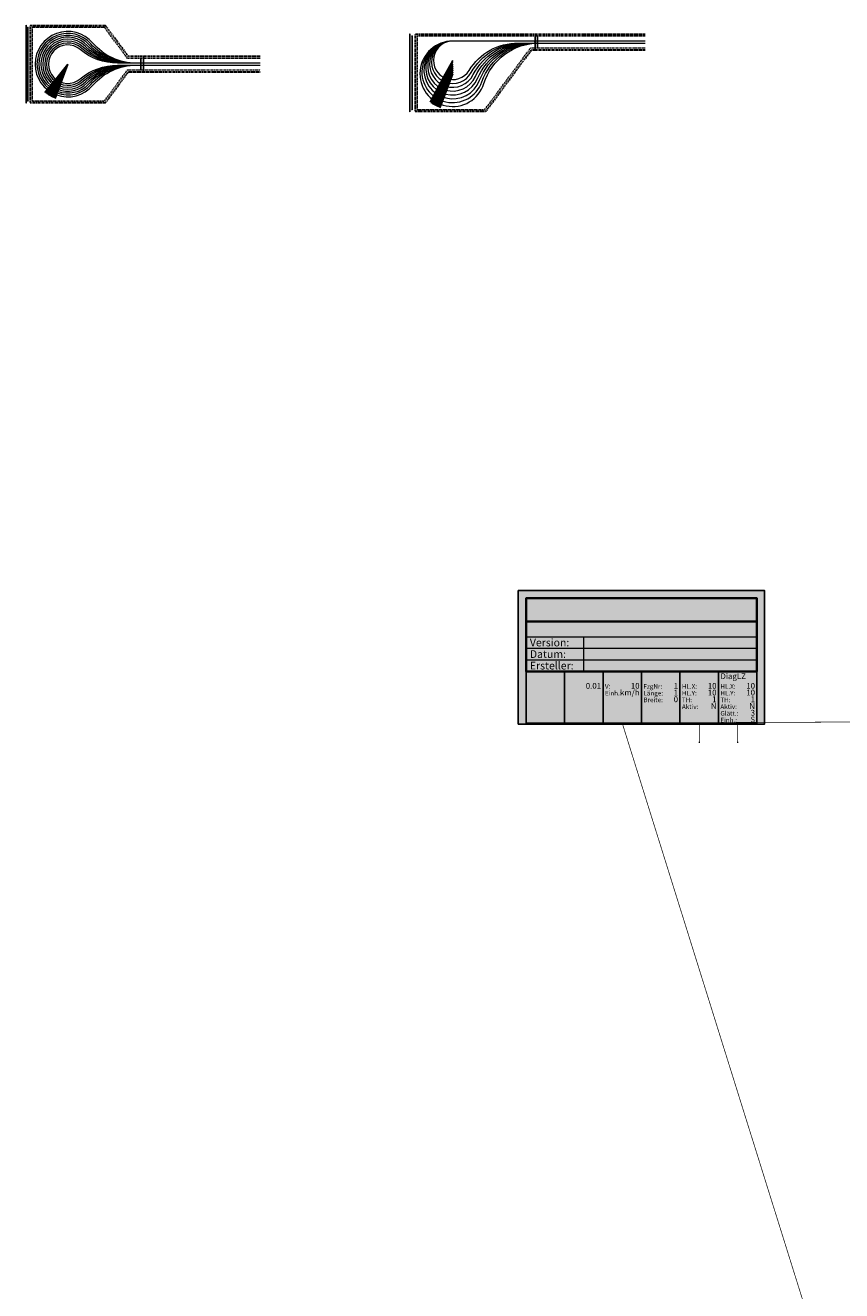
# Model space of a CAD drawing. Units: metres. Extents: x 255 to 1126, y -25 to 1075.
# Drawn here: x 379 to 591, y 706 to 1035 of the extents above; entities that cross this region are included whole.
import ezdxf
from ezdxf.enums import TextEntityAlignment as Align

# ---------------------------------------------------------------- set-up
doc = ezdxf.new("R2010")
doc.units = ezdxf.units.M
doc.linetypes.add('DASHED2', pattern=[0.375, 0.25, -0.125])
doc.layers.add('P_SK_AL_PROJ_A___$_____$Details', color=7, linetype='Continuous', true_color=0x000000, plot=False)
doc.layers.add('P_SK_AL_PROJ_F___$_____$ProjInfo_Hintergrund', color=7, linetype='Continuous', true_color=0xffffff, plot=False)
doc.layers.add('P_SK_AL_PROJ_A___$_____$ProjektInfo', color=174, linetype='Continuous')
doc.layers.add('P_SK_AL_PROJ_L___$_____$ProjektInfo', color=174, linetype='Continuous')
for name, color, linetype, plot in [('P_SK_AL_PROJ_A___$_____$Verweise', 174, 'Continuous', False), ('P_SK_AL_PROJ_F___$_____$Aktiv', 142, 'Continuous', False), ('P_SK_AL_PROJ_F___$_____$Details_Hintergrund', 254, 'Continuous', False), ('P_SK_AL_PROJ_L___$_____$Details', 174, 'Continuous', False), ('P_SK_AL_PROJ_L___$_____$Verweise', 174, 'Continuous', False)]:
    doc.layers.add(name, color=color, linetype=linetype, plot=plot)
doc.layers.add('P_SK_AL_PROJ_L___$_____$FzgSpurZugInactive', color=7, linetype='Continuous', lineweight=9, true_color=0xc9cdfd)
for name, color, linetype, lineweight in [('P_SK_AL_PROJ_T___$_____$FzgSpurZugBemassung', 162, 'Continuous', 5), ('P_SK_AL_SKFZ_L___$_____$FzgSpurA_Breite3m', 41, 'DASHED2', 9), ('P_SK_AL_SKFZ_L___$_____$FzgSpurA_Breite4m', 30, 'DASHED2', 30)]:
    doc.layers.add(name, color=color, linetype=linetype, lineweight=lineweight)
doc.styles.add('HMapSK_ProjBlock', font='arial.ttf')
doc.styles.add('HMapSK_ProjBlock2', font='txt')
doc.styles.get("Standard").update_dxf_attribs({"font": 'arial.ttf'})
doc.dimstyles.new('SK_AL_FzgBibliothek_3', dxfattribs={"dimscale": 0.5, "dimtxt": 0.3, "dimasz": 0.3, "dimexe": 0.2, "dimexo": 0.3, "dimgap": 0.15, "dimtad": 1, "dimzin": 1, "dimdsep": 46, "dimtxsty": 'Standard', "dimblk": 'OBLIQUE', "dimcen": 1, "dimdle": 0.2, "dimadec": 1, "dimazin": 0, "dimtfac": 1, "dimtmove": 0, "dimatfit": 3, "dimfxl": 0.1, "dimfxlon": 1, "dimarcsym": 0})

# ---------------------------------------------------------------- blocks, each defined once
blk = doc.blocks.new('_Oblique')
at = {"color": 0, "lineweight": -2}
blk.add_line((-0.5, -0.5), (0.5, 0.5), dxfattribs=at)
blk = doc.blocks.new('*D463')
at = {"layer": 'Defpoints', "color": 0, "transparency": 16777216}
for p in [(389.94, 1024.68), (386.68, 1020.25)]:
    blk.add_point(p, dxfattribs=at)
at = {"layer": 'P_SK_AL_PROJ_T___$_____$FzgSpurZugBemassung', "color": 0, "lineweight": -2, "transparency": 16777216}
for p in [(389.94, 1024.68), (384.33, 1017.05)]:
    blk.add_line(p, (386.68, 1020.25), dxfattribs=at)
at = {"layer": 'P_SK_AL_PROJ_T___$_____$FzgSpurZugBemassung', "color": 0, "lineweight": -2, "transparency": 16777216, "xscale": 0.15, "yscale": 0.15, "zscale": 0.15, "rotation": 53.64594584492242}
blk.add_blockref('_Oblique', (386.68, 1020.25), dxfattribs=at)
at = {"layer": 'P_SK_AL_PROJ_T___$_____$FzgSpurZugBemassung', "color": 0, "transparency": 16777216, "insert": (384.41, 1017.42), "char_height": 0.15, "attachment_point": 5, "rotation": 53.6459}
blk.add_mtext('R5.50', dxfattribs=at)
blk = doc.blocks.new('*D464')
at = {"layer": 'Defpoints', "color": 0, "transparency": 16777216}
for p in [(389.94, 1024.68), (386.6, 1019.7)]:
    blk.add_point(p, dxfattribs=at)
at = {"layer": 'P_SK_AL_PROJ_T___$_____$FzgSpurZugBemassung', "color": 0, "lineweight": -2, "transparency": 16777216}
for p in [(389.94, 1024.68), (384.66, 1016.82)]:
    blk.add_line(p, (386.6, 1019.7), dxfattribs=at)
at = {"layer": 'P_SK_AL_PROJ_T___$_____$FzgSpurZugBemassung', "color": 0, "lineweight": -2, "transparency": 16777216, "xscale": 0.15, "yscale": 0.15, "zscale": 0.15, "rotation": 56.0870057660293}
blk.add_blockref('_Oblique', (386.6, 1019.7), dxfattribs=at)
at = {"layer": 'P_SK_AL_PROJ_T___$_____$FzgSpurZugBemassung', "color": 0, "transparency": 16777216, "insert": (384.72, 1017.19), "char_height": 0.15, "attachment_point": 5, "rotation": 56.087}
blk.add_mtext('R6.00', dxfattribs=at)
blk = doc.blocks.new('*D465')
at = {"layer": 'Defpoints', "color": 0, "transparency": 16777216}
for p in [(389.94, 1024.68), (386.57, 1019.13)]:
    blk.add_point(p, dxfattribs=at)
at = {"layer": 'P_SK_AL_PROJ_T___$_____$FzgSpurZugBemassung', "color": 0, "lineweight": -2, "transparency": 16777216}
for p in [(389.94, 1024.68), (385.02, 1016.58)]:
    blk.add_line(p, (386.57, 1019.13), dxfattribs=at)
at = {"layer": 'P_SK_AL_PROJ_T___$_____$FzgSpurZugBemassung', "color": 0, "lineweight": -2, "transparency": 16777216, "xscale": 0.15, "yscale": 0.15, "zscale": 0.15, "rotation": 58.72911018114111}
blk.add_blockref('_Oblique', (386.57, 1019.13), dxfattribs=at)
at = {"layer": 'P_SK_AL_PROJ_T___$_____$FzgSpurZugBemassung', "color": 0, "transparency": 16777216, "insert": (385.07, 1016.95), "char_height": 0.15, "attachment_point": 5, "rotation": 58.7291}
blk.add_mtext('R6.50', dxfattribs=at)
blk = doc.blocks.new('*D466')
at = {"layer": 'Defpoints', "color": 0, "transparency": 16777216}
for p in [(389.94, 1024.68), (386.6, 1018.53)]:
    blk.add_point(p, dxfattribs=at)
at = {"layer": 'P_SK_AL_PROJ_T___$_____$FzgSpurZugBemassung', "color": 0, "lineweight": -2, "transparency": 16777216}
for p in [(389.94, 1024.68), (385.41, 1016.36)]:
    blk.add_line(p, (386.6, 1018.53), dxfattribs=at)
at = {"layer": 'P_SK_AL_PROJ_T___$_____$FzgSpurZugBemassung', "color": 0, "lineweight": -2, "transparency": 16777216, "xscale": 0.15, "yscale": 0.15, "zscale": 0.15, "rotation": 61.44636673316358}
blk.add_blockref('_Oblique', (386.6, 1018.53), dxfattribs=at)
at = {"layer": 'P_SK_AL_PROJ_T___$_____$FzgSpurZugBemassung', "color": 0, "transparency": 16777216, "insert": (385.44, 1016.73), "char_height": 0.15, "attachment_point": 5, "rotation": 61.4464}
blk.add_mtext('R7.00', dxfattribs=at)
blk = doc.blocks.new('*D467')
at = {"layer": 'Defpoints', "color": 0, "transparency": 16777216}
for p in [(489.93, 1025.19), (487.43, 1020.29)]:
    blk.add_point(p, dxfattribs=at)
at = {"layer": 'P_SK_AL_PROJ_T___$_____$FzgSpurZugBemassung', "color": 0, "lineweight": -2, "transparency": 16777216}
for p in [(489.93, 1025.19), (484.46, 1014.47)]:
    blk.add_line(p, (487.43, 1020.29), dxfattribs=at)
at = {"layer": 'P_SK_AL_PROJ_T___$_____$FzgSpurZugBemassung', "color": 0, "lineweight": -2, "transparency": 16777216, "xscale": 0.15, "yscale": 0.15, "zscale": 0.15, "rotation": 62.95096500267234}
blk.add_blockref('_Oblique', (487.43, 1020.29), dxfattribs=at)
at = {"layer": 'P_SK_AL_PROJ_T___$_____$FzgSpurZugBemassung', "color": 0, "transparency": 16777216, "insert": (484.48, 1014.84), "char_height": 0.15, "attachment_point": 5, "rotation": 62.951}
blk.add_mtext('R5.50', dxfattribs=at)
blk = doc.blocks.new('*D468')
at = {"layer": 'Defpoints', "color": 0, "transparency": 16777216}
for p in [(489.94, 1024.68), (487.29, 1019.3)]:
    blk.add_point(p, dxfattribs=at)
at = {"layer": 'P_SK_AL_PROJ_T___$_____$FzgSpurZugBemassung', "color": 0, "lineweight": -2, "transparency": 16777216}
for p in [(489.94, 1024.68), (484.79, 1014.24)]:
    blk.add_line(p, (487.29, 1019.3), dxfattribs=at)
at = {"layer": 'P_SK_AL_PROJ_T___$_____$FzgSpurZugBemassung', "color": 0, "lineweight": -2, "transparency": 16777216, "xscale": 0.15, "yscale": 0.15, "zscale": 0.15, "rotation": 63.73855520846038}
blk.add_blockref('_Oblique', (487.29, 1019.3), dxfattribs=at)
at = {"layer": 'P_SK_AL_PROJ_T___$_____$FzgSpurZugBemassung', "color": 0, "transparency": 16777216, "insert": (484.81, 1014.61), "char_height": 0.15, "attachment_point": 5, "rotation": 63.7386}
blk.add_mtext('R6.00', dxfattribs=at)
blk = doc.blocks.new('*D469')
at = {"layer": 'Defpoints', "color": 0, "transparency": 16777216}
for p in [(489.94, 1024.18), (487.16, 1018.31)]:
    blk.add_point(p, dxfattribs=at)
at = {"layer": 'P_SK_AL_PROJ_T___$_____$FzgSpurZugBemassung', "color": 0, "lineweight": -2, "transparency": 16777216}
for p in [(489.94, 1024.18), (485.14, 1014.03)]:
    blk.add_line(p, (487.16, 1018.31), dxfattribs=at)
at = {"layer": 'P_SK_AL_PROJ_T___$_____$FzgSpurZugBemassung', "color": 0, "lineweight": -2, "transparency": 16777216, "xscale": 0.15, "yscale": 0.15, "zscale": 0.15, "rotation": 64.68499476001918}
blk.add_blockref('_Oblique', (487.16, 1018.31), dxfattribs=at)
at = {"layer": 'P_SK_AL_PROJ_T___$_____$FzgSpurZugBemassung', "color": 0, "transparency": 16777216, "insert": (485.15, 1014.4), "char_height": 0.15, "attachment_point": 5, "rotation": 64.685}
blk.add_mtext('R6.50', dxfattribs=at)
blk = doc.blocks.new('*D470')
at = {"layer": 'Defpoints', "color": 0, "transparency": 16777216}
for p in [(489.94, 1023.68), (487.06, 1017.3)]:
    blk.add_point(p, dxfattribs=at)
at = {"layer": 'P_SK_AL_PROJ_T___$_____$FzgSpurZugBemassung', "color": 0, "lineweight": -2, "transparency": 16777216}
for p in [(489.94, 1023.68), (485.49, 1013.83)]:
    blk.add_line(p, (487.06, 1017.3), dxfattribs=at)
at = {"layer": 'P_SK_AL_PROJ_T___$_____$FzgSpurZugBemassung', "color": 0, "lineweight": -2, "transparency": 16777216, "xscale": 0.15, "yscale": 0.15, "zscale": 0.15, "rotation": 65.69080575153978}
blk.add_blockref('_Oblique', (487.06, 1017.3), dxfattribs=at)
at = {"layer": 'P_SK_AL_PROJ_T___$_____$FzgSpurZugBemassung', "color": 0, "transparency": 16777216, "insert": (485.49, 1014.2), "char_height": 0.15, "attachment_point": 5, "rotation": 65.6908}
blk.add_mtext('R7.00', dxfattribs=at)
blk = doc.blocks.new('*D471')
at = {"layer": 'Defpoints', "color": 0, "transparency": 16777216}
for p in [(489.94, 1023.18), (486.99, 1016.29)]:
    blk.add_point(p, dxfattribs=at)
at = {"layer": 'P_SK_AL_PROJ_T___$_____$FzgSpurZugBemassung', "color": 0, "lineweight": -2, "transparency": 16777216}
for p in [(489.94, 1023.18), (485.86, 1013.64)]:
    blk.add_line(p, (486.99, 1016.29), dxfattribs=at)
at = {"layer": 'P_SK_AL_PROJ_T___$_____$FzgSpurZugBemassung', "color": 0, "lineweight": -2, "transparency": 16777216, "xscale": 0.15, "yscale": 0.15, "zscale": 0.15, "rotation": 66.81890437989618}
blk.add_blockref('_Oblique', (486.99, 1016.29), dxfattribs=at)
at = {"layer": 'P_SK_AL_PROJ_T___$_____$FzgSpurZugBemassung', "color": 0, "transparency": 16777216, "insert": (485.85, 1014.02), "char_height": 0.15, "attachment_point": 5, "rotation": 66.8189}
blk.add_mtext('R7.50', dxfattribs=at)
blk = doc.blocks.new('*D472')
at = {"layer": 'Defpoints', "color": 0, "transparency": 16777216}
for p in [(489.94, 1022.68), (486.95, 1015.27)]:
    blk.add_point(p, dxfattribs=at)
at = {"layer": 'P_SK_AL_PROJ_T___$_____$FzgSpurZugBemassung', "color": 0, "lineweight": -2, "transparency": 16777216}
for p in [(489.94, 1022.68), (486.22, 1013.48)]:
    blk.add_line(p, (486.95, 1015.27), dxfattribs=at)
at = {"layer": 'P_SK_AL_PROJ_T___$_____$FzgSpurZugBemassung', "color": 0, "lineweight": -2, "transparency": 16777216, "xscale": 0.15, "yscale": 0.15, "zscale": 0.15, "rotation": 68.00789903243127}
blk.add_blockref('_Oblique', (486.95, 1015.27), dxfattribs=at)
at = {"layer": 'P_SK_AL_PROJ_T___$_____$FzgSpurZugBemassung', "color": 0, "transparency": 16777216, "insert": (486.21, 1013.85), "char_height": 0.15, "attachment_point": 5, "rotation": 68.0079}
blk.add_mtext('R8.00', dxfattribs=at)
blk = doc.blocks.new('*D473')
at = {"layer": 'Defpoints', "color": 0, "transparency": 16777216}
for p in [(389.94, 1024.68), (386.68, 1017.93)]:
    blk.add_point(p, dxfattribs=at)
at = {"layer": 'P_SK_AL_PROJ_T___$_____$FzgSpurZugBemassung', "color": 0, "lineweight": -2, "transparency": 16777216}
for p in [(389.94, 1024.68), (385.83, 1016.15)]:
    blk.add_line(p, (386.68, 1017.93), dxfattribs=at)
at = {"layer": 'P_SK_AL_PROJ_T___$_____$FzgSpurZugBemassung', "color": 0, "lineweight": -2, "transparency": 16777216, "xscale": 0.15, "yscale": 0.15, "zscale": 0.15, "rotation": 64.244919407241}
blk.add_blockref('_Oblique', (386.68, 1017.93), dxfattribs=at)
at = {"layer": 'P_SK_AL_PROJ_T___$_____$FzgSpurZugBemassung', "color": 0, "transparency": 16777216, "insert": (385.84, 1016.52), "char_height": 0.15, "attachment_point": 5, "rotation": 64.2449}
blk.add_mtext('R7.50', dxfattribs=at)
blk = doc.blocks.new('*D474')
at = {"layer": 'Defpoints', "color": 0, "transparency": 16777216}
for p in [(389.94, 1024.68), (386.84, 1017.31)]:
    blk.add_point(p, dxfattribs=at)
at = {"layer": 'P_SK_AL_PROJ_T___$_____$FzgSpurZugBemassung', "color": 0, "lineweight": -2, "transparency": 16777216}
for p in [(389.94, 1024.68), (386.27, 1015.95)]:
    blk.add_line(p, (386.84, 1017.31), dxfattribs=at)
at = {"layer": 'P_SK_AL_PROJ_T___$_____$FzgSpurZugBemassung', "color": 0, "lineweight": -2, "transparency": 16777216, "xscale": 0.15, "yscale": 0.15, "zscale": 0.15, "rotation": 67.20512136990635}
blk.add_blockref('_Oblique', (386.84, 1017.31), dxfattribs=at)
at = {"layer": 'P_SK_AL_PROJ_T___$_____$FzgSpurZugBemassung', "color": 0, "transparency": 16777216, "insert": (386.26, 1016.32), "char_height": 0.15, "attachment_point": 5, "rotation": 67.2051}
blk.add_mtext('R8.00', dxfattribs=at)
blk = doc.blocks.new('*D377')
at = {"layer": 'Defpoints', "color": 0, "transparency": 16777216}
for p in [(510.44, 1032.43), (511.34, 1032.43), (510.44, 1028.43)]:
    blk.add_point(p, dxfattribs=at)
at = {"layer": 'P_SK_AL_PROJ_T___$_____$FzgSpurZugBemassung', "color": 0, "lineweight": -2, "transparency": 16777216}
for p, q in [((511.29, 1032.43), (511.44, 1032.43)), ((511.34, 1028.33), (511.34, 1032.53)), ((511.29, 1028.43), (511.44, 1028.43))]:
    blk.add_line(p, q, dxfattribs=at)
at = {"layer": 'P_SK_AL_PROJ_T___$_____$FzgSpurZugBemassung', "color": 0, "lineweight": -2, "transparency": 16777216, "xscale": 0.15, "yscale": 0.15, "zscale": 0.15}
for p, rotation in [((511.34, 1032.43), 90), ((511.34, 1028.43), 270)]:
    blk.add_blockref('_Oblique', p, dxfattribs=dict(at, rotation=rotation))
at = {"layer": 'P_SK_AL_PROJ_T___$_____$FzgSpurZugBemassung', "color": 0, "transparency": 16777216, "insert": (511.18, 1030.43), "char_height": 0.15, "attachment_point": 5, "rotation": 90}
blk.add_mtext('4.00', dxfattribs=at)
blk = doc.blocks.new('*D378')
at = {"layer": 'Defpoints', "color": 0, "transparency": 16777216}
for p in [(510.19, 1031.93), (511.95, 1031.93), (510.19, 1028.93)]:
    blk.add_point(p, dxfattribs=at)
at = {"layer": 'P_SK_AL_PROJ_T___$_____$FzgSpurZugBemassung', "color": 0, "lineweight": -2, "transparency": 16777216}
for p, q in [((511.9, 1031.93), (512.05, 1031.93)), ((511.95, 1028.83), (511.95, 1032.03)), ((511.9, 1028.93), (512.05, 1028.93))]:
    blk.add_line(p, q, dxfattribs=at)
at = {"layer": 'P_SK_AL_PROJ_T___$_____$FzgSpurZugBemassung', "color": 0, "lineweight": -2, "transparency": 16777216, "xscale": 0.15, "yscale": 0.15, "zscale": 0.15}
for p, rotation in [((511.95, 1031.93), 90), ((511.95, 1028.93), 270)]:
    blk.add_blockref('_Oblique', p, dxfattribs=dict(at, rotation=rotation))
at = {"layer": 'P_SK_AL_PROJ_T___$_____$FzgSpurZugBemassung', "color": 0, "transparency": 16777216, "insert": (511.8, 1030.43), "char_height": 0.15, "attachment_point": 5, "rotation": 90}
blk.add_mtext('3.00', dxfattribs=at)
blk = doc.blocks.new('*D381')
at = {"layer": 'Defpoints', "color": 0, "transparency": 16777216}
for p in [(408.08, 1026.18), (408.96, 1026.18), (408.08, 1023.18)]:
    blk.add_point(p, dxfattribs=at)
at = {"layer": 'P_SK_AL_PROJ_T___$_____$FzgSpurZugBemassung', "color": 0, "lineweight": -2, "transparency": 16777216}
for p, q in [((408.91, 1026.18), (409.06, 1026.18)), ((408.96, 1023.08), (408.96, 1026.28)), ((408.91, 1023.18), (409.06, 1023.18))]:
    blk.add_line(p, q, dxfattribs=at)
at = {"layer": 'P_SK_AL_PROJ_T___$_____$FzgSpurZugBemassung', "color": 0, "lineweight": -2, "transparency": 16777216, "xscale": 0.15, "yscale": 0.15, "zscale": 0.15}
for p, rotation in [((408.96, 1026.18), 90), ((408.96, 1023.18), 270)]:
    blk.add_blockref('_Oblique', p, dxfattribs=dict(at, rotation=rotation))
at = {"layer": 'P_SK_AL_PROJ_T___$_____$FzgSpurZugBemassung', "color": 0, "transparency": 16777216, "insert": (408.8, 1024.68), "char_height": 0.15, "attachment_point": 5, "rotation": 90}
blk.add_mtext('3.00', dxfattribs=at)
blk = doc.blocks.new('*D382')
at = {"layer": 'Defpoints', "color": 0, "transparency": 16777216}
for p in [(409.61, 1026.68), (410.02, 1026.68), (410.02, 1022.68)]:
    blk.add_point(p, dxfattribs=at)
at = {"layer": 'P_SK_AL_PROJ_T___$_____$FzgSpurZugBemassung', "color": 0, "lineweight": -2, "transparency": 16777216}
for p, q in [((409.66, 1026.68), (409.51, 1026.68)), ((409.61, 1022.58), (409.61, 1026.78)), ((409.66, 1022.68), (409.51, 1022.68))]:
    blk.add_line(p, q, dxfattribs=at)
at = {"layer": 'P_SK_AL_PROJ_T___$_____$FzgSpurZugBemassung', "color": 0, "lineweight": -2, "transparency": 16777216, "xscale": 0.15, "yscale": 0.15, "zscale": 0.15}
for p, rotation in [((409.61, 1026.68), 90), ((409.61, 1022.68), 270)]:
    blk.add_blockref('_Oblique', p, dxfattribs=dict(at, rotation=rotation))
at = {"layer": 'P_SK_AL_PROJ_T___$_____$FzgSpurZugBemassung', "color": 0, "transparency": 16777216, "insert": (409.46, 1024.68), "char_height": 0.15, "attachment_point": 5, "rotation": 90}
blk.add_mtext('4.00', dxfattribs=at)
blk = doc.blocks.new('*D373')
at = {"layer": 'Defpoints', "color": 0, "transparency": 16777216}
for p in [(380.69, 1034.18), (379.6, 1015.18), (380.69, 1015.18)]:
    blk.add_point(p, dxfattribs=at)
at = {"layer": 'P_SK_AL_PROJ_T___$_____$FzgSpurZugBemassung', "color": 0, "lineweight": -2, "transparency": 16777216}
for p, q in [((379.65, 1034.18), (379.5, 1034.18)), ((379.6, 1034.28), (379.6, 1015.08)), ((379.65, 1015.18), (379.5, 1015.18))]:
    blk.add_line(p, q, dxfattribs=at)
at = {"layer": 'P_SK_AL_PROJ_T___$_____$FzgSpurZugBemassung', "color": 0, "lineweight": -2, "transparency": 16777216, "xscale": 0.15, "yscale": 0.15, "zscale": 0.15}
for p, rotation in [((379.6, 1034.18), 90), ((379.6, 1015.18), 270)]:
    blk.add_blockref('_Oblique', p, dxfattribs=dict(at, rotation=rotation))
at = {"layer": 'P_SK_AL_PROJ_T___$_____$FzgSpurZugBemassung', "color": 0, "transparency": 16777216, "insert": (379.45, 1024.68), "char_height": 0.15, "attachment_point": 5, "rotation": 90}
blk.add_mtext('19.00', dxfattribs=at)
blk = doc.blocks.new('*D374')
at = {"layer": 'Defpoints', "color": 0, "transparency": 16777216}
for p in [(380.19, 1034.68), (379.16, 1014.68), (380.19, 1014.68)]:
    blk.add_point(p, dxfattribs=at)
at = {"layer": 'P_SK_AL_PROJ_T___$_____$FzgSpurZugBemassung', "color": 0, "lineweight": -2, "transparency": 16777216}
for p, q in [((379.21, 1034.68), (379.06, 1034.68)), ((379.16, 1034.78), (379.16, 1014.58)), ((379.21, 1014.68), (379.06, 1014.68))]:
    blk.add_line(p, q, dxfattribs=at)
at = {"layer": 'P_SK_AL_PROJ_T___$_____$FzgSpurZugBemassung', "color": 0, "lineweight": -2, "transparency": 16777216, "xscale": 0.15, "yscale": 0.15, "zscale": 0.15}
for p, rotation in [((379.16, 1034.68), 90), ((379.16, 1014.68), 270)]:
    blk.add_blockref('_Oblique', p, dxfattribs=dict(at, rotation=rotation))
at = {"layer": 'P_SK_AL_PROJ_T___$_____$FzgSpurZugBemassung', "color": 0, "transparency": 16777216, "insert": (379.01, 1024.68), "char_height": 0.15, "attachment_point": 5, "rotation": 90}
blk.add_mtext('20.00', dxfattribs=at)
blk = doc.blocks.new('*D375')
at = {"layer": 'Defpoints', "color": 0, "transparency": 16777216}
for p in [(480.69, 1031.93), (479.38, 1012.93), (480.69, 1012.93)]:
    blk.add_point(p, dxfattribs=at)
at = {"layer": 'P_SK_AL_PROJ_T___$_____$FzgSpurZugBemassung', "color": 0, "lineweight": -2, "transparency": 16777216}
for p, q in [((479.43, 1031.93), (479.28, 1031.93)), ((479.38, 1032.03), (479.38, 1012.83)), ((479.43, 1012.93), (479.28, 1012.93))]:
    blk.add_line(p, q, dxfattribs=at)
at = {"layer": 'P_SK_AL_PROJ_T___$_____$FzgSpurZugBemassung', "color": 0, "lineweight": -2, "transparency": 16777216, "xscale": 0.15, "yscale": 0.15, "zscale": 0.15}
for p, rotation in [((479.38, 1031.93), 90), ((479.38, 1012.93), 270)]:
    blk.add_blockref('_Oblique', p, dxfattribs=dict(at, rotation=rotation))
at = {"layer": 'P_SK_AL_PROJ_T___$_____$FzgSpurZugBemassung', "color": 0, "transparency": 16777216, "insert": (479.22, 1022.43), "char_height": 0.15, "attachment_point": 5, "rotation": 90}
blk.add_mtext('19.00', dxfattribs=at)
blk = doc.blocks.new('*D376')
at = {"layer": 'Defpoints', "color": 0, "transparency": 16777216}
for p in [(480.19, 1032.43), (478.81, 1012.43), (480.19, 1012.43)]:
    blk.add_point(p, dxfattribs=at)
at = {"layer": 'P_SK_AL_PROJ_T___$_____$FzgSpurZugBemassung', "color": 0, "lineweight": -2, "transparency": 16777216}
for p, q in [((478.86, 1032.43), (478.71, 1032.43)), ((478.81, 1032.53), (478.81, 1012.33)), ((478.86, 1012.43), (478.71, 1012.43))]:
    blk.add_line(p, q, dxfattribs=at)
at = {"layer": 'P_SK_AL_PROJ_T___$_____$FzgSpurZugBemassung', "color": 0, "lineweight": -2, "transparency": 16777216, "xscale": 0.15, "yscale": 0.15, "zscale": 0.15}
for p, rotation in [((478.81, 1032.43), 90), ((478.81, 1012.43), 270)]:
    blk.add_blockref('_Oblique', p, dxfattribs=dict(at, rotation=rotation))
at = {"layer": 'P_SK_AL_PROJ_T___$_____$FzgSpurZugBemassung', "color": 0, "transparency": 16777216, "insert": (478.66, 1022.43), "char_height": 0.15, "attachment_point": 5, "rotation": 90}
blk.add_mtext('20.00', dxfattribs=at)
blk = doc.blocks.new('*D486')
at = {"layer": 'Defpoints', "color": 0, "transparency": 16777216}
for p in [(389.94, 1024.68), (387.03, 1016.7)]:
    blk.add_point(p, dxfattribs=at)
at = {"layer": 'P_SK_AL_PROJ_T___$_____$FzgSpurZugBemassung', "color": 0, "lineweight": -2, "transparency": 16777216}
for p in [(389.94, 1024.68), (386.7, 1015.77)]:
    blk.add_line(p, (387.03, 1016.7), dxfattribs=at)
at = {"layer": 'P_SK_AL_PROJ_T___$_____$FzgSpurZugBemassung', "color": 0, "lineweight": -2, "transparency": 16777216, "xscale": 0.15, "yscale": 0.15, "zscale": 0.15, "rotation": 69.9869004707907}
blk.add_blockref('_Oblique', (387.03, 1016.7), dxfattribs=at)
at = {"layer": 'P_SK_AL_PROJ_T___$_____$FzgSpurZugBemassung', "color": 0, "transparency": 16777216, "insert": (386.67, 1016.15), "char_height": 0.15, "attachment_point": 5, "rotation": 69.9869}
blk.add_mtext('R8.50', dxfattribs=at)
blk = doc.blocks.new('*D487')
at = {"layer": 'Defpoints', "color": 0, "transparency": 16777216}
for p in [(489.94, 1022.18), (486.94, 1014.23)]:
    blk.add_point(p, dxfattribs=at)
at = {"layer": 'P_SK_AL_PROJ_T___$_____$FzgSpurZugBemassung', "color": 0, "lineweight": -2, "transparency": 16777216}
for p in [(489.94, 1022.18), (486.6, 1013.31)]:
    blk.add_line(p, (486.94, 1014.23), dxfattribs=at)
at = {"layer": 'P_SK_AL_PROJ_T___$_____$FzgSpurZugBemassung', "color": 0, "lineweight": -2, "transparency": 16777216, "xscale": 0.15, "yscale": 0.15, "zscale": 0.15, "rotation": 69.33227692483364}
blk.add_blockref('_Oblique', (486.94, 1014.23), dxfattribs=at)
at = {"layer": 'P_SK_AL_PROJ_T___$_____$FzgSpurZugBemassung', "color": 0, "transparency": 16777216, "insert": (486.57, 1013.68), "char_height": 0.15, "attachment_point": 5, "rotation": 69.3323}
blk.add_mtext('R8.50', dxfattribs=at)
blk = doc.blocks.new('*D488')
at = {"layer": 'Defpoints', "color": 0, "transparency": 16777216}
for p in [(489.94, 1025.68), (487.59, 1021.27)]:
    blk.add_point(p, dxfattribs=at)
at = {"layer": 'P_SK_AL_PROJ_T___$_____$FzgSpurZugBemassung', "color": 0, "lineweight": -2, "transparency": 16777216}
for p in [(489.94, 1025.68), (484.13, 1014.77)]:
    blk.add_line(p, (487.59, 1021.27), dxfattribs=at)
at = {"layer": 'P_SK_AL_PROJ_T___$_____$FzgSpurZugBemassung', "color": 0, "lineweight": -2, "transparency": 16777216, "xscale": 0.15, "yscale": 0.15, "zscale": 0.15, "rotation": 61.95530061193834}
blk.add_blockref('_Oblique', (487.59, 1021.27), dxfattribs=at)
at = {"layer": 'P_SK_AL_PROJ_T___$_____$FzgSpurZugBemassung', "color": 0, "transparency": 16777216, "insert": (484.16, 1015.14), "char_height": 0.15, "attachment_point": 5, "rotation": 61.9553}
blk.add_mtext('R5.00', dxfattribs=at)
blk = doc.blocks.new('*D489')
at = {"layer": 'Defpoints', "color": 0, "transparency": 16777216}
for p in [(389.94, 1024.68), (386.8, 1020.79)]:
    blk.add_point(p, dxfattribs=at)
at = {"layer": 'P_SK_AL_PROJ_T___$_____$FzgSpurZugBemassung', "color": 0, "lineweight": -2, "transparency": 16777216}
for p in [(389.94, 1024.68), (383.99, 1017.31)]:
    blk.add_line(p, (386.8, 1020.79), dxfattribs=at)
at = {"layer": 'P_SK_AL_PROJ_T___$_____$FzgSpurZugBemassung', "color": 0, "lineweight": -2, "transparency": 16777216, "xscale": 0.15, "yscale": 0.15, "zscale": 0.15, "rotation": 51.0907489229563}
blk.add_blockref('_Oblique', (386.8, 1020.79), dxfattribs=at)
at = {"layer": 'P_SK_AL_PROJ_T___$_____$FzgSpurZugBemassung', "color": 0, "transparency": 16777216, "insert": (384.09, 1017.67), "char_height": 0.15, "attachment_point": 5, "rotation": 51.0907}
blk.add_mtext('R5.00', dxfattribs=at)
blk = doc.blocks.new('*U918')
at = {"layer": 'P_SK_AL_PROJ_F___$_____$Aktiv'}
blk.add_lwpolyline([(-2, -13.7), (62, -13.7), (62, 21), (-2, 21)], close=True, dxfattribs=at)
blk.add_solid([(-2, 21), (-2, -13.7), (62, 21), (62, -13.7)], dxfattribs=at)
at = {"layer": 'P_SK_AL_PROJ_F___$_____$Details_Hintergrund', "color": 254, "true_color": 0xd1d1d0}
blk.add_solid([(0, 0), (0, -13.45), (60, 0), (60, -13.45)], dxfattribs=at)
at = {"layer": 'P_SK_AL_PROJ_F___$_____$ProjInfo_Hintergrund', "color": 7, "true_color": 0xffffff}
blk.add_solid([(0, 19), (0, 0), (60, 19), (60, 0)], dxfattribs=at)
at = {"layer": 'P_SK_AL_PROJ_L___$_____$Details'}
for points in [[(0, 0), (10, 0), (10, -13.45), (0, -13.45)], [(10, 0), (20, 0), (20, -13.45), (10, -13.45)], [(20, 0), (30, 0), (30, -13.45), (20, -13.45)], [(30, 0), (40, 0), (40, -13.45), (30, -13.45)], [(40, 0), (50, 0), (50, -13.45), (40, -13.45)], [(50, 0), (60, 0), (60, -13.45), (50, -13.45)]]:
    blk.add_lwpolyline(points, close=True, dxfattribs=at)
at = {"layer": 'P_SK_AL_PROJ_L___$_____$ProjektInfo', "lineweight": 35}
blk.add_lwpolyline([(0, 0), (60, 0), (60, 19), (0, 19)], close=True, dxfattribs=at)
blk.add_lwpolyline([(0, 13), (60, 13)], dxfattribs=at)
at = {"layer": 'P_SK_AL_PROJ_L___$_____$ProjektInfo', "lineweight": 18}
for points in [[(0, 9), (60, 9)], [(15, 0), (15, 9)], [(0, 6), (60, 6)], [(0, 3), (60, 3)]]:
    blk.add_lwpolyline(points, dxfattribs=at)
at = {"layer": 'P_SK_AL_PROJ_L___$_____$Verweise'}
for points in [[(15, -13.45, 0.18, 0.18, 0), (329.15, -12.12, 0.35, 0.35, 0), (329.15, -12.29, 0.35, 0.35, 0), (329.15, -11.94, 0.35, 0.35, 0)], [(25, -13.45, 0.18, 0.18, 0), (172.62, -485.56, 0.35, 0.35, 0), (172.62, -485.73, 0.35, 0.35, 0), (172.62, -485.38, 0.35, 0.35, 0)], [(45, -13.45, 0.18, 0.18, 0), (45, -18.45, 0.35, 0.35, 0), (45, -18.62, 0.35, 0.35, 0), (45, -18.27, 0.35, 0.35, 0)], [(55, -13.45, 0.18, 0.18, 0), (55, -18.45, 0.35, 0.35, 0), (55, -18.62, 0.35, 0.35, 0), (55, -18.27, 0.35, 0.35, 0)]]:
    blk.add_lwpolyline(points, format="xyseb", dxfattribs=at)
at = {"layer": 'P_SK_AL_PROJ_A___$_____$Details', "style": 'HMapSK_ProjBlock'}
for tag, p in [('ACHSE_SEGDIST', (19.5, -4.5)), ('FZG_SPEED', (29.5, -4.5)), ('ZUGPKT_FZGNR', (39.5, -4.5)), ('DIAGLW_GRIDX', (49.5, -4.5)), ('DIAGLZ_GRIDX', (59.5, -4.5)), ('FZG_SPEEDUNIT', (29.5, -6.25)), ('ZUGPKT_LAENGE', (39.5, -6.25)), ('ZUGPKT_BREITE', (39.5, -8)), ('DIAGLW_TEXTSIZE', (49.5, -8)), ('DIAGLW_GRIDY', (49.5, -6.25)), ('DIAGLZ_TEXTSIZE', (59.5, -8)), ('DIAGLZ_GRIDY', (59.5, -6.25)), ('DIAGLW_ACTIVE', (49.5, -9.75)), ('DIAGLZ_ACTIVE', (59.5, -9.75)), ('DIAGLZ_GLAETTDISTUNITS', (59.5, -13.25)), ('DIAGLZ_GLAETTDIST', (59.5, -11.5))]:
    blk.add_attdef(tag, text='', height=1.5, dxfattribs=at).set_placement(p, align=Align.RIGHT)
at = {"layer": 'P_SK_AL_PROJ_A___$_____$ProjektInfo', "style": 'HMapSK_ProjBlock'}
for s, p in [('Version:', (1, 6.5)), ('Datum:', (1, 3.5)), ('Ersteller:', (1, 0.5))]:
    blk.add_text(s, height=2, dxfattribs=at).set_placement(p)
for tag, p, height in [('PROJEKT', (1, 13.5), 5), ('PROJEKT2', (1, 9.5), 3)]:
    blk.add_attdef(tag, p, '', height=height, dxfattribs=at)
for tag, p in [('VERSION', (37.5, 6.5)), ('DATUM', (37.5, 3.5)), ('ERSTELLER', (37.5, 0.5))]:
    blk.add_attdef(tag, text='', height=2, dxfattribs=at).set_placement(p, align=Align.CENTER)
at = {"layer": 'P_SK_AL_PROJ_A___$_____$Verweise', "style": 'HMapSK_ProjBlock'}
for tag, p in [('ACHSE_VERWEIS', (329.15, -12.12)), ('DIAGLW_VERWEIS', (45, -18.45)), ('DIAGLZ_VERWEIS', (55, -18.45)), ('FZG_VERWEIS', (172.62, -485.56))]:
    blk.add_attdef(tag, text='', height=0.05, dxfattribs=at).set_placement(p, align=Align.MIDDLE_CENTER)
at = {"layer": 'P_SK_AL_PROJ_L___$_____$Details', "style": 'HMapSK_ProjBlock2'}
for s, height, p in [('DiagLZ', 1.5, (50.5, -2)), ('V:', 1.2, (20.5, -4.5)), ('Einh.:', 1.2, (20.5, -6.25)), ('FzgNr:', 1.2, (30.5, -4.5)), ('Länge:', 1.2, (30.5, -6.25)), ('HL.X:', 1.2, (40.5, -4.5)), ('HL.Y:', 1.2, (40.5, -6.25)), ('HL.X:', 1.2, (50.5, -4.5)), ('HL.Y:', 1.2, (50.5, -6.25)), ('Breite:', 1.2, (30.5, -8)), ('Aktiv:', 1.2, (40.5, -9.75)), ('TH:', 1.2, (40.5, -8)), ('Aktiv:', 1.2, (50.5, -9.75)), ('TH:', 1.2, (50.5, -8)), ('Glätt.:', 1.2, (50.5, -11.5)), ('Einh.:', 1.2, (50.5, -13.25))]:
    blk.add_text(s, height=height, dxfattribs=at).set_placement(p)

msp = doc.modelspace()

# ---------------------------------------------------------------- linework, layer by layer
at = {"layer": 'P_SK_AL_PROJ_L___$_____$FzgSpurZugInactive'}
for points in [[(433.9429, 1024.9332), (407.8227, 1024.9332, -0.21958323), (396.41, 1030.1992, 2.71342997), (396.41, 1019.1672, -0.21958323), (407.8227, 1024.4332), (439.9429, 1024.4332)], [(434.9429, 1024.9332), (407.1602, 1024.9332, -0.21468996), (395.9315, 1029.9875, 2.63720396), (395.9315, 1019.3788, -0.21468996), (407.1602, 1024.4332), (439.9429, 1024.4332)], [(435.9429, 1024.9332), (406.4864, 1024.9332, -0.20950188), (395.4574, 1029.7665, 2.56022972), (395.4574, 1019.5999, -0.20950188), (406.4864, 1024.4332), (439.9429, 1024.4332)], [(436.9429, 1024.9332), (405.7997, 1024.9332, -0.20398623), (394.9882, 1029.5355, 2.48241186), (394.9882, 1019.8309, -0.20398623), (405.7997, 1024.4332), (439.9429, 1024.4332)], [(437.9429, 1024.9332), (405.0983, 1024.9332, -0.19810428), (394.5248, 1029.2937, 2.40363571), (394.5248, 1020.0727, -0.19810428), (405.0983, 1024.4332), (439.9429, 1024.4332)], [(438.9429, 1024.9332), (404.3802, 1024.9332, -0.19180966), (394.0678, 1029.0403, 2.32376162), (394.0678, 1020.3261, -0.19180966), (404.3802, 1024.4332), (439.9429, 1024.4332)], [(439.9429, 1024.9332), (403.6428, 1024.9332, -0.18504609), (393.6185, 1028.7747, 2.24261697), (393.6185, 1020.5917, -0.18504609), (403.6428, 1024.4332), (439.9429, 1024.4332)], [(432.9429, 1024.9332), (402.8826, 1024.9332, -0.1777441), (393.1778, 1028.4957, 2.15998454), (393.1778, 1020.8707, -0.1777441), (402.8826, 1024.4332), (439.9429, 1024.4332)], [(533.9429, 1030.6832), (489.9429, 1030.6832, 1.97687949), (498.057, 1019.6513, -0.32815554), (512.3761, 1030.1832), (539.9429, 1030.1832)], [(534.9429, 1030.6832), (489.9429, 1030.6832, 1.94096579), (497.5056, 1020.0745, -0.31995129), (511.6857, 1030.1832), (539.9429, 1030.1832)], [(535.9429, 1030.6832), (489.9429, 1030.6832, 1.9041642), (496.9528, 1020.5165, -0.3113337), (510.9726, 1030.1832), (539.9429, 1030.1832)], [(536.9429, 1030.6832), (489.9429, 1030.6832, 1.86639154), (496.3993, 1020.9786, -0.30225862), (510.2345, 1030.1832), (539.9429, 1030.1832)], [(537.9429, 1030.6832), (489.9429, 1030.6832, 1.82754958), (495.846, 1021.4623, -0.29267376), (509.4685, 1030.1832), (539.9429, 1030.1832)], [(538.9429, 1030.6832), (489.9429, 1030.6832, 1.78752069), (495.2938, 1021.9689, -0.28251654), (508.6712, 1030.1832), (539.9429, 1030.1832)], [(539.9429, 1030.6832), (489.9429, 1030.6832, 1.74843774), (494.7325, 1022.505, -0.27161406), (507.8242, 1030.1832), (539.9429, 1030.1832)], [(532.9429, 1030.6832), (489.9429, 1030.6832, 1.70329649), (494.1984, 1023.0582, -0.26016254), (506.9649, 1030.1832), (539.9429, 1030.1832)]]:
    msp.add_lwpolyline(points, format="xyb", dxfattribs=at)
at = {"layer": 'P_SK_AL_SKFZ_L___$_____$FzgSpurA_Breite3m'}
for points in [[(439.9429, 1026.1832), (405.4413, 1026.1832), (399.5058, 1034.1832), (380.6929, 1034.1832), (380.6929, 1015.1832), (399.5058, 1015.1832), (405.4413, 1023.1832), (439.9429, 1023.1832)], [(539.9429, 1031.9332), (480.6929, 1031.9332), (480.6929, 1012.9332), (498.3219, 1012.9332), (510.1929, 1028.9332), (539.9429, 1028.9332)]]:
    msp.add_lwpolyline(points, dxfattribs=at)
at = {"layer": 'P_SK_AL_SKFZ_L___$_____$FzgSpurA_Breite4m'}
for points in [[(439.9429, 1026.6832), (405.6929, 1026.6832), (399.7574, 1034.6832), (380.1929, 1034.6832), (380.1929, 1014.6832), (399.7574, 1014.6832), (405.6929, 1022.6832), (439.9429, 1022.6832)], [(539.9429, 1032.4332), (480.1929, 1032.4332), (480.1929, 1012.4332), (498.5735, 1012.4332), (510.4445, 1028.4332), (539.9429, 1028.4332)]]:
    msp.add_lwpolyline(points, dxfattribs=at)

# ---------------------------------------------------------------- block references
at = {"layer": 'P_SK_AL_PROJ_A___$_____$ProjektInfo'}
msp.add_blockref('*U918', (508.9953, 866.8754), dxfattribs=at).add_auto_attribs({'ACHSE_SEGDIST': '0.01', 'FZG_SPEED': '10', 'FZG_SPEEDUNIT': 'km/h', 'ZUGPKT_FZGNR': '1', 'ZUGPKT_LAENGE': '1', 'ZUGPKT_BREITE': '0', 'DIAGLZ_GRIDX': '10', 'DIAGLZ_GRIDY': '10', 'DIAGLZ_TEXTSIZE': '1', 'DIAGLZ_ACTIVE': 'N', 'DIAGLZ_GLAETTDIST': '3', 'DIAGLZ_GLAETTDISTUNITS': 'S', 'DIAGLW_GRIDX': '10', 'DIAGLW_GRIDY': '10', 'DIAGLW_TEXTSIZE': '1', 'DIAGLW_ACTIVE': 'N', 'ACHSE_VERWEIS': 'X', 'FZG_VERWEIS': 'X', 'DIAGLW_VERWEIS': 'X', 'DIAGLZ_VERWEIS': 'X'})

# ---------------------------------------------------------------- dimensions: what is measured, and where the dimension line sits
at = {"layer": 'P_SK_AL_PROJ_T___$_____$FzgSpurZugBemassung'}
for base, p1, p2, picture, middle in [((379.1638, 1014.6832), (380.1929, 1034.6832), (380.1929, 1014.6832), '*D374', (379.0122, 1024.6832)), ((379.6002, 1015.1832), (380.6929, 1034.1832), (380.6929, 1015.1832), '*D373', (379.4486, 1024.6832)), ((478.8117, 1012.4332), (480.1929, 1032.4332), (480.1929, 1012.4332), '*D376', (478.6602, 1022.4332)), ((479.3764, 1012.9332), (480.6929, 1031.9332), (480.6929, 1012.9332), '*D375', (479.2249, 1022.4332)), ((511.9548, 1031.9332), (510.1929, 1028.9332), (510.1929, 1031.9332), '*D378', (511.8031, 1030.4332)), ((511.3362, 1032.4332), (510.4445, 1028.4332), (510.4445, 1032.4332), '*D377', (511.1847, 1030.4332)), ((408.9558, 1026.1832), (408.0775, 1023.1832), (408.0775, 1026.1832), '*D381', (408.8041, 1024.6832)), ((409.6085, 1026.6832), (410.023, 1022.6832), (410.023, 1026.6832), '*D382', (409.4569, 1024.6832))]:
    dim = msp.add_linear_dim(base=base, p1=p1, p2=p2, angle=90, dimstyle='SK_AL_FzgBibliothek_3', dxfattribs=at)
    dim.commit()
    dim.dimension.update_dxf_attribs({"geometry": picture, "text_midpoint": middle})
for center, mpoint, picture, middle in [((389.9429, 1024.6832), (386.8024, 1020.7925), '*D489', (384.2081, 1017.5783)), ((389.9429, 1024.6832), (386.6826, 1020.2537), '*D463', (384.5277, 1017.3258)), ((389.9429, 1024.6832), (386.5953, 1019.7039), '*D464', (384.8459, 1017.1019)), ((389.9429, 1024.6832), (386.5688, 1019.1275), '*D465', (385.2008, 1016.875)), ((389.9429, 1024.6832), (386.597, 1018.5346), '*D466', (385.5763, 1016.6589)), ((389.9429, 1024.6832), (386.6839, 1017.9282), '*D473', (385.9733, 1016.4553)), ((389.9429, 1024.6832), (386.8434, 1017.308), '*D474', (386.4035, 1016.2613)), ((489.9429, 1025.6832), (487.5921, 1021.2703), '*D488', (484.2899, 1015.0715)), ((489.9323, 1025.1853), (487.4321, 1020.2888), '*D467', (484.6153, 1014.7722)), ((489.9429, 1024.6832), (487.2881, 1019.3025), '*D468', (484.9421, 1014.5478)), ((489.9429, 1024.1832), (487.1635, 1018.3074), '*D469', (485.2842, 1014.3344)), ((489.9429, 1023.6832), (487.0613, 1017.3038), '*D470', (485.6314, 1014.1384)), ((489.9429, 1023.1832), (486.9906, 1016.2887), '*D471', (485.9915, 1013.9556)), ((489.9429, 1022.6832), (486.947, 1015.2653), '*D472', (486.352, 1013.792))]:
    dim = msp.add_radius_dim(center=center, mpoint=mpoint, dimstyle='SK_AL_FzgBibliothek_3', dxfattribs=at)
    dim.commit()
    dim.dimension.update_dxf_attribs({"geometry": picture, "text_midpoint": middle, "dimtype": 164})
for center, mpoint, picture, middle in [((389.9429, 1024.6832), (387.0339, 1016.6965), '*D486', (386.672, 1016.1457)), ((489.9429, 1022.1832), (486.9428, 1014.2302), '*D487', (486.5746, 1013.6837))]:
    dim = msp.add_radius_dim(center=center, mpoint=mpoint, dimstyle='SK_AL_FzgBibliothek_3', dxfattribs=at)
    dim.commit()
    dim.dimension.update_dxf_attribs({"geometry": picture, "text_midpoint": middle})

doc.saveas('drawing.dxf')
